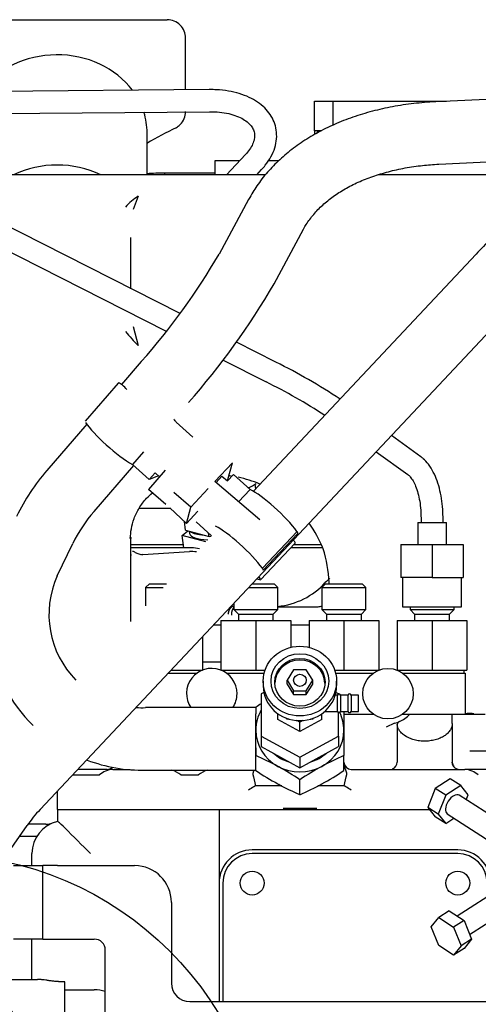
# Model space of a CAD drawing. Units: millimetres. Extents: x 0 to 410, y 0 to 287.
# Drawn here: x 84 to 101, y 214 to 251 of the extents above; entities that cross this region are included whole.
import ezdxf
from ezdxf.lldxf.tags import DXFTag

# ---------------------------------------------------------------- set-up
doc = ezdxf.new("R2010")
doc.units = ezdxf.units.MM
for name, color, linetype in [('1431160504', 7, 'Continuous'), ('1540195692', 7, 'Continuous'), ('17614029_SK60_1', 7, 'Continuous'), ('17614029_SK60_2', 7, 'Continuous'), ('1A010017', 7, 'Continuous'), ('1A010031', 7, 'Continuous'), ('1A011001K', 7, 'Continuous'), ('1A011022', 7, 'Continuous'), ('1A014001', 7, 'Continuous'), ('1A019001', 7, 'Continuous'), ('1A05351651', 7, 'Continuous'), ('1G62411762_1', 7, 'Continuous'), ('1G79057004_MRG', 7, 'Continuous'), ('1J40300000_BASE_', 7, 'Continuous'), ('1J40300000_IJPI_', 7, 'Continuous'), ('58088287', 7, 'Continuous'), ('Predeterminado', 7, 'Continuous')]:
    doc.layers.add(name, color=color, linetype=linetype)
tags = doc.linetypes.add('CENTER2', pattern=[28.575, 19.05, -3.175, 3.175, -3.175]).pattern_tags.tags
tags[10:11] = [DXFTag(74, 4), DXFTag(75, 0), DXFTag(340, '0'), DXFTag(46, 0.0), DXFTag(50, 0.0), DXFTag(44, 0.0), DXFTag(45, 0.0)]
tags[8:9] = [DXFTag(74, 4), DXFTag(75, 0), DXFTag(340, '0'), DXFTag(46, 0.0), DXFTag(50, 0.0), DXFTag(44, 0.0), DXFTag(45, 0.0)]
tags[6:7] = [DXFTag(74, 4), DXFTag(75, 0), DXFTag(340, '0'), DXFTag(46, 0.0), DXFTag(50, 0.0), DXFTag(44, 0.0), DXFTag(45, 0.0)]
tags[4:5] = [DXFTag(74, 4), DXFTag(75, 0), DXFTag(340, '0'), DXFTag(46, 0.0), DXFTag(50, 0.0), DXFTag(44, 0.0), DXFTag(45, 0.0)]
tags = doc.linetypes.add('HIDDEN2', pattern=[4.7625, 3.175, -1.5875]).pattern_tags.tags
tags[6:7] = [DXFTag(74, 4), DXFTag(75, 0), DXFTag(340, '0'), DXFTag(46, 0.0), DXFTag(50, 0.0), DXFTag(44, 0.0), DXFTag(45, 0.0)]
tags[4:5] = [DXFTag(74, 4), DXFTag(75, 0), DXFTag(340, '0'), DXFTag(46, 0.0), DXFTag(50, 0.0), DXFTag(44, 0.0), DXFTag(45, 0.0)]

# ---------------------------------------------------------------- blocks, each defined once
blk = doc.blocks.new('SE1')
at = {"layer": '1431160504', "color": 7, "linetype": 'HIDDEN2'}
for p, q in [((94.392, 226.358), (94.147, 225.955)), ((94.882, 226.358), (94.392, 226.358)), ((95.127, 225.955), (94.882, 226.358)), ((93.237, 225.924), (93.237, 225.746)), ((94.147, 225.813), (94.147, 225.955)), ((94.147, 225.955), (94.392, 225.553)), ((94.147, 225.813), (94.392, 225.411)), ((94.882, 225.553), (95.127, 225.955)), ((94.882, 225.411), (95.127, 225.813)), ((95.127, 225.813), (95.127, 225.955)), ((96.037, 225.746), (96.037, 225.924)), ((94.392, 225.411), (94.392, 225.553)), ((94.392, 225.553), (94.882, 225.553)), ((94.392, 225.411), (94.882, 225.411)), ((94.882, 225.411), (94.882, 225.553)), ((96.068, 225.395), (95.987, 225.395)), ((96.068, 224.765), (96.068, 225.395)), ((96.187, 225.395), (96.187, 224.765)), ((96.474, 225.395), (96.187, 225.395)), ((96.474, 224.765), (96.474, 225.395)), ((96.593, 225.395), (96.593, 224.765)), ((96.877, 225.395), (96.593, 225.395)), ((96.877, 224.765), (96.877, 225.395)), ((93.797, 224.468), (93.797, 224.684)), ((95.477, 224.468), (95.477, 224.684)), ((95.579, 224.765), (96.068, 224.765)), ((96.187, 224.765), (96.474, 224.765)), ((96.593, 224.765), (96.877, 224.765)), ((94.637, 224.008), (93.797, 224.468)), ((94.147, 224.475), (94.125, 224.51)), ((94.147, 224.503), (94.147, 224.475)), ((94.233, 224.475), (94.147, 224.475)), ((94.637, 224.36), (94.521, 224.423)), ((95.477, 224.468), (94.637, 224.008)), ((94.752, 224.423), (94.637, 224.36)), ((94.637, 224.008), (94.637, 224.36)), ((95.127, 224.475), (95.04, 224.475)), ((95.148, 224.51), (95.127, 224.475)), ((95.127, 224.503), (95.127, 224.475))]:
    blk.add_line(p, q, dxfattribs=at)
for centre, start, end in [((96.128, 225.374), 19.4712, 160.5288), ((96.534, 225.374), 19.4712, 160.5288), ((96.128, 224.786), 199.4712, 340.5288), ((96.534, 224.786), 199.4712, 340.5288)]:
    blk.add_arc(centre, 0.063, start, end, dxfattribs=at)
for centre, major_axis in [((94.637, 225.924), (1.4, 0)), ((94.637, 225.924), (-1.099, 0)), ((94.637, 225.88), (0.959, 0)), ((94.637, 225.955), (-0.242, 0))]:
    blk.add_ellipse(centre, major_axis=major_axis, ratio=0.948324, dxfattribs=at)
for centre, major_axis, start_param, end_param in [((94.637, 225.813), (-0.959, 0), 3.178235, 6.246543), ((94.637, 225.746), (1.4, 0), 3.141593, 6.283185)]:
    blk.add_ellipse(centre, major_axis=major_axis, ratio=0.948324, start_param=start_param, end_param=end_param, dxfattribs=at)
at = {"layer": '1540195692', "color": 7, "linetype": 'HIDDEN2'}
for p, q in [((92.957, 224.929), (92.957, 224.678)), ((96.317, 224.748), (96.317, 224.057)), ((96.317, 224.057), (96.317, 223.089)), ((92.957, 223.386), (92.957, 223.089)), ((92.957, 223.023), (92.957, 223.089)), ((96.317, 222.518), (96.317, 223.089)), ((92.957, 222.518), (92.957, 222.534)), ((94.637, 221.599), (94.637, 222.17)), ((95.476, 222.011), (95.477, 222.011))]:
    blk.add_line(p, q, dxfattribs=at)
for centre, radius, start, end in [((99.729, 214.67), 12.293, 122.2717, 123.4279), ((88.597, 213.145), 10.858, 61.3871, 66.3261), ((100.628, 213.243), 10.749, 113.6487, 118.638), ((99.853, 232.983), 12.533, 236.6159, 241.1037), ((87.666, 211.586), 12.673, 56.6324, 60.8935), ((101.409, 211.91), 12.293, 118.8525, 123.4279), ((89.601, 232.685), 12.184, 298.8327, 303.4484), ((99.021, 231.596), 10.916, 241.6096, 246.3171), ((90.276, 231.543), 10.859, 293.6739, 298.6121)]:
    blk.add_arc(centre, radius, start, end, dxfattribs=at)
for centre, major_axis, ratio, start_param, end_param in [((94.637, 224.057), (1.68, 0), 0.948324, 2.636232, 3.141593), ((94.637, 224.057), (1.68, 0), 0.948324, 0, 0.437003), ((94.637, 224.057), (-1.68, 0), 0.948324, 0, 1.047197), ((94.637, 224.057), (-1.68, 0), 0.948324, 2.094395, 3.141593), ((94.637, 224.057), (-1.68, 0), 0.948324, 1.047197, 2.094395), ((93.797, 221.754), (-2.486, 1.514), 0.274783, -1.418659, -1.405035), ((93.797, 222.934), (2.486, -1.514), 0.274795, -1.405033, -1.391409)]:
    blk.add_ellipse(centre, major_axis=major_axis, ratio=ratio, start_param=start_param, end_param=end_param, dxfattribs=at)
at = {"layer": '17614029_SK60_1', "color": 7, "linetype": 'HIDDEN2'}
for p, q in [((101.36, 242.185), (92.867, 233.156)), ((84.732, 221.035), (103.093, 240.555)), ((83.444, 219.3), (84.234, 220.423))]:
    blk.add_line(p, q, dxfattribs=at)
for centre, radius, start, end in [((117.074, 227.708), 21.367, 132.9857, 137.3459), ((88.913, 217.119), 5.728, 136.8756, 144.7743), ((87.603, 216.456), 5.038, 184.0827, 240.7691)]:
    blk.add_arc(centre, radius, start, end, dxfattribs=at)
at = {"layer": '17614029_SK60_2', "color": 7, "linetype": 'HIDDEN2'}
for p, q in [((111.802, 248.559), (99.828, 247.991)), ((99.941, 245.614), (111.915, 246.182)), ((92.684, 244.274), (91.559, 242.193)), ((93.653, 241.061), (94.778, 243.142)), ((88.59, 238.093), (87.835, 237.223)), ((86.516, 235.706), (84.991, 233.95)), ((86.787, 232.389), (88.303, 234.134)), ((85.387, 229.939), (85.979, 231.164)), ((92.957, 224.914), (88.757, 224.914)), ((92.957, 223.089), (92.957, 224.683)), ((92.957, 222.534), (92.957, 223.023)), ((88.757, 222.534), (92.957, 222.534))]:
    blk.add_line(p, q, dxfattribs=at)
for centre, radius, start, end in [((69.322, 255.172), 25.748, 318.4481, 329.7297), ((69.552, 255), 27.841, 318.4481, 329.958), ((90.972, 228.749), 7.926, 138.9887, 154.1998), ((90.972, 228.749), 5.546, 138.9776, 154.1878), ((88.621, 228.466), 5.933, 154.9972, 225.5719), ((88.623, 228.466), 3.555, 155.5333, 224.761), ((88.623, 228.466), 3.555, 266.4083, 272.1518), ((88.621, 228.466), 5.933, 249.272, 271.3052)]:
    blk.add_arc(centre, radius, start, end, dxfattribs=at)
for points, knots in [([(99.828, 247.991), (99.665, 247.982), (99.269, 247.959), (98.564, 247.877), (97.781, 247.731), (97.02, 247.532), (96.295, 247.281), (95.611, 246.979), (94.973, 246.629), (94.388, 246.232), (93.859, 245.792), (93.395, 245.315), (92.991, 244.799), (92.795, 244.466), (92.684, 244.274)], [0, 0, 0, 0, 0.047018, 0.134751, 0.222639, 0.310636, 0.398687, 0.486678, 0.574465, 0.661863, 0.74866, 0.834655, 0.919708, 1, 1, 1, 1]), ([(94.778, 243.142), (94.815, 243.209), (94.918, 243.388), (95.152, 243.706), (95.493, 244.059), (95.895, 244.384), (96.35, 244.676), (96.856, 244.934), (97.41, 245.154), (98.008, 245.336), (98.641, 245.476), (99.301, 245.572), (99.711, 245.6), (99.941, 245.614)], [0, 0, 0, 0, 0.0472, 0.150076, 0.250455, 0.348236, 0.444237, 0.539155, 0.633487, 0.72756, 0.82157, 0.915607, 1, 1, 1, 1])]:
    blk.add_open_spline(points, degree=3, knots=knots, dxfattribs=at)
at = {"layer": '1A010017', "color": 7, "linetype": 'HIDDEN2'}
for p, q in [((82.582, 251.118), (89.582, 251.118)), ((90.282, 248.446), (90.282, 250.418))]:
    blk.add_line(p, q, dxfattribs=at)
blk.add_arc((96.667, 233.091), 15.463, 115.8747, 120.5555, dxfattribs=at)
for points, knots in [([(90.282, 250.418), (90.282, 250.51), (90.264, 250.601), (90.194, 250.771), (90.142, 250.848), (90.012, 250.978), (89.935, 251.03), (89.765, 251.1), (89.674, 251.118), (89.582, 251.118)], [0, 0, 0, 0, 0.25, 0.25, 0.5, 0.5, 0.75, 0.75, 1, 1, 1, 1]), ([(89.918, 247.004), (89.976, 247.036), (90.03, 247.076), (90.142, 247.188), (90.194, 247.266), (90.264, 247.435), (90.282, 247.527), (90.282, 247.618)], [0.3179887, 0.3179887, 0.3179887, 0.3179887, 0.5, 0.5, 0.75, 0.75, 1, 1, 1, 1])]:
    blk.add_open_spline(points, degree=3, knots=knots, dxfattribs=at)
at = {"layer": '1A010031', "color": 7, "linetype": 'HIDDEN2'}
blk.add_line((88.812, 245.21), (88.812, 246.811), dxfattribs=at)
for centre, start_param, end_param in [((85.382, 246.811), 3.717352, 5.728338), ((85.382, 246.811), 3.141593, 3.407717), ((85.382, 242.611), 4.207344, 5.217434)]:
    blk.add_ellipse(centre, major_axis=(-3.43, 0), ratio=0.866025, start_param=start_param, end_param=end_param, dxfattribs=at)
at = {"layer": '1A011001K', "color": 7, "linetype": 'Continuous'}
for p, q in [((89.477, 245.275), (89.477, 245.21)), ((91.39, 245.275), (89.477, 245.275))]:
    blk.add_line(p, q, dxfattribs=at)
blk.add_arc((89.477, 236.315), 8.96, 90, 94.2563, dxfattribs=at)
at = {"layer": '1A011022', "color": 7, "linetype": 'HIDDEN2'}
for p, q in [((91.39, 245.739), (91.39, 245.21)), ((92.334, 245.739), (91.39, 245.739)), ((93.825, 245.739), (93.429, 245.739))]:
    blk.add_line(p, q, dxfattribs=at)
at = {"layer": '1A014001', "color": 7, "linetype": 'HIDDEN2'}
for p, q in [((95.197, 246.89), (95.197, 248.01)), ((95.197, 248.01), (95.897, 248.01)), ((95.897, 248.01), (100.227, 248.01)), ((95.197, 246.89), (95.197, 246.753)), ((95.464, 246.89), (95.197, 246.89))]:
    blk.add_line(p, q, dxfattribs=at)
at = {"layer": '1A014001', "color": 7, "linetype": 'Continuous'}
blk.add_line((95.897, 248.01), (95.897, 247.094), dxfattribs=at)
at = {"layer": '1A019001', "color": 7, "linetype": 'HIDDEN2'}
for p, q in [((83.717, 218.897), (84.837, 218.897)), ((84.837, 216.097), (84.837, 218.897)), ((85.397, 218.897), (84.837, 218.897)), ((85.397, 218.897), (88.337, 218.897)), ((89.737, 217.497), (89.737, 214.417)), ((84.837, 216.097), (83.717, 216.097)), ((84.837, 216.097), (85.397, 216.097)), ((85.397, 216.097), (86.797, 216.097)), ((87.217, 211.897), (87.217, 215.677)), ((90.437, 213.717), (102.197, 213.717))]:
    blk.add_line(p, q, dxfattribs=at)
for centre, radius, start, end in [((88.337, 217.497), 1.4, 0, 90), ((86.797, 215.677), 0.42, 0, 90), ((90.437, 214.417), 0.7, 180, 270)]:
    blk.add_arc(centre, radius, start, end, dxfattribs=at)
at = {"layer": '1A05351651', "color": 7, "linetype": 'HIDDEN2'}
for p, q in [((100.657, 219.352), (92.817, 219.352)), ((91.697, 218.232), (91.697, 213.717))]:
    blk.add_line(p, q, dxfattribs=at)
for centre in [(92.817, 218.232), (100.657, 218.232)]:
    blk.add_circle(centre, 0.455, dxfattribs=at)
for centre, start, end in [((92.817, 218.232), 90, 180), ((100.657, 218.232), 0, 90)]:
    blk.add_arc(centre, 1.12, start, end, dxfattribs=at)
at = {"layer": '1G62411762_1', "color": 7, "linetype": 'HIDDEN2'}
for p, q in [((93.328, 245.21), (80.007, 245.21)), ((104.087, 245.21), (97.622, 245.21)), ((88.477, 244.391), (88.282, 243.892)), ((88.197, 240.87), (88.197, 242.827)), ((88.282, 239.428), (88.477, 238.708)), ((88.197, 231.298), (88.198, 231.398)), ((88.197, 228.572), (88.197, 231.298)), ((88.648, 230.746), (90.428, 230.858)), ((88.197, 228.192), (88.197, 228.572)), ((93.797, 228.76), (95.337, 228.76)), ((91.616, 228.06), (91.34, 228.06)), ((94.987, 228.06), (94.287, 228.06)), ((90.927, 226.66), (91.627, 226.66)), ((101.228, 224.683), (101.307, 224.662))]:
    blk.add_line(p, q, dxfattribs=at)
for centre, radius, start, end in [((95.477, 246.61), 0.28, 90, 144.3941), ((89.305, 242.928), 1.682, 119.5166, 141.4832), ((92.622, 243), 5.967, 219.0739, 225.9983), ((91.37, 229.308), 4.474, 81.6578, 82.8604), ((91.37, 229.308), 4.474, 67.1414, 78.1958), ((91.37, 229.308), 4.474, 21.6951, 36.0772), ((88.636, 231.288), 0.542, 260.2878, 271.2397), ((90.507, 229.6), 1.26, 81.4829, 93.5879), ((90.753, 229.459), 5.005, 2.5994, 17.4747), ((93.535, 231.56), 2.8, 275.3583, 317.7031), ((97.367, 228.074), 2.38, 132.0957, 137.7031), ((91.078, 229.489), 4.678, 1.7515, 2.4269), ((92.187, 229.18), 0.42, 247.288, 258.5982), ((95.337, 229.18), 0.42, 270, 289.6466), ((101.094, 224.173), 0.527, 75.257, 81.1456)]:
    blk.add_arc(centre, radius, start, end, dxfattribs=at)
for points, degree, knots in [([(88.171, 231.353), (88.181, 231.489), (88.201, 231.734), (88.311, 232.138), (88.503, 232.535), (88.749, 232.856), (88.937, 233.032), (89.015, 233.096)], 3, [0, 0, 0, 0, 0.0852212, 0.181482, 0.2890747, 0.4083921, 0.4862056, 0.4862056, 0.4862056, 0.4862056]), ([(88.544, 230.751), (88.491, 230.765), (88.426, 230.782), (88.342, 230.831), (88.293, 230.861), (88.269, 230.867), (88.258, 230.864), (88.257, 230.864)], 3, [0, 0, 0, 0, 0.2387357, 0.3538187, 0.465924, 0.5793397, 0.5947487, 0.5947487, 0.5947487, 0.5947487]), ([(92.116, 228.728), (92.106, 228.718), (92.097, 228.707), (92.088, 228.695), (92.06, 228.648), (92.04, 228.587), (92.03, 228.539), (92.025, 228.488), (92.025, 228.437)], 5, [0.2884425, 0.2884425, 0.2884425, 0.2884425, 0.2884425, 0.2884425, 0.5, 0.5, 0.5, 1, 1, 1, 1, 1, 1]), ([(101.266, 224.673), (101.208, 224.688), (101.147, 224.692), (101.088, 224.696), (101.028, 224.687), (100.981, 224.681), (100.936, 224.667)], 2, [0, 0, 0, 0.25, 0.25, 0.5, 0.5, 0.6995459, 0.6995459, 0.6995459]), ([(101.17, 224.698), (101.17, 224.698), (101.171, 224.7), (101.175, 224.702), (101.183, 224.704), (101.191, 224.705), (101.198, 224.705)], 3, [0.3500544, 0.3500544, 0.3500544, 0.3500544, 0.5045513, 0.6214052, 0.7403, 1, 1, 1, 1])]:
    blk.add_open_spline(points, degree=degree, knots=knots, dxfattribs=at)
for points in [[(88.171, 231.353), (88.182, 231.362), (88.191, 231.372), (88.196, 231.381), (88.199, 231.391), (88.198, 231.401)], [(92.103, 228.769), (92.056, 228.778), (92, 228.747), (91.947, 228.673), (91.911, 228.575), (91.896, 228.478)]]:
    blk.add_open_spline(points, degree=5, dxfattribs=at)
at = {"layer": '1G79057004_MRG', "color": 7, "linetype": 'HIDDEN2'}
for p, q in [((100.374, 222.199), (99.802, 221.831)), ((100.77, 221.944), (100.374, 222.199)), ((99.802, 221.831), (99.516, 221.111)), ((100.198, 221.577), (99.802, 221.831)), ((100.77, 221.944), (100.198, 221.577)), ((101.055, 221.592), (100.77, 221.944)), ((100.198, 221.577), (99.912, 220.857)), ((102.483, 220.438), (100.711, 221.578)), ((100.981, 221.404), (101.055, 221.592)), ((99.912, 220.857), (99.516, 221.111)), ((99.516, 221.111), (99.802, 220.759)), ((100.198, 220.504), (99.802, 220.759)), ((99.912, 220.857), (100.198, 220.504)), ((100.198, 220.504), (100.513, 220.707)), ((100.257, 220.871), (102.111, 219.679)), ((102.355, 218.078), (100.64, 216.975)), ((100.325, 217.177), (99.93, 216.923)), ((100.325, 217.177), (100.897, 216.81)), ((101.108, 216.278), (102.81, 217.371)), ((99.644, 216.57), (99.93, 216.923)), ((99.93, 216.923), (100.501, 216.556)), ((100.897, 216.81), (100.501, 216.556)), ((100.897, 216.81), (101.183, 216.09)), ((99.93, 215.85), (99.644, 216.57)), ((100.501, 216.556), (100.787, 215.836)), ((101.183, 216.09), (100.787, 215.836)), ((101.183, 216.09), (100.897, 215.738)), ((100.501, 215.483), (99.93, 215.85)), ((100.787, 215.836), (100.501, 215.483)), ((100.897, 215.738), (100.501, 215.483))]:
    blk.add_line(p, q, dxfattribs=at)
blk.add_ellipse((100.484, 221.224), major_axis=(-0.227, -0.353), ratio=0.541675, start_param=3.141593, end_param=6.283185, dxfattribs=at)
at = {"layer": '1J40300000_BASE_', "color": 7, "linetype": 'HIDDEN2'}
for p, q in [((92.952, 233.247), (92.928, 233.421)), ((92.945, 233.295), (92.987, 233.284)), ((88.507, 232.512), (89.08, 232.512)), ((89.08, 232.512), (89.696, 232.512)), ((90.279, 231.671), (90.234, 232.001)), ((90.143, 231.475), (90.368, 231.648)), ((90.209, 231), (90.143, 231.475)), ((91.057, 231.233), (90.143, 231.475)), ((90.279, 231.671), (90.472, 231.62)), ((90.418, 231.635), (90.43, 231.546)), ((90.472, 231.62), (90.983, 231.485)), ((90.983, 231.485), (91.176, 231.434)), ((91.176, 231.434), (91.159, 231.557)), ((91.176, 231.434), (91.259, 231.447)), ((88.982, 231.112), (88.197, 231.112)), ((90.133, 231.112), (88.982, 231.112)), ((90.193, 231.112), (90.133, 231.112)), ((95.465, 231.112), (94.392, 231.112)), ((90.507, 231), (88.197, 231)), ((88.216, 230.719), (88.197, 230.718)), ((88.648, 230.746), (88.542, 230.74)), ((95.508, 231), (94.287, 231)), ((88.897, 229.632), (88.757, 229.492)), ((88.897, 229.632), (89.551, 229.632)), ((92.819, 229.632), (93.657, 229.632)), ((93.797, 229.492), (93.657, 229.632)), ((95.617, 229.632), (95.477, 229.492)), ((95.617, 229.632), (97.017, 229.632)), ((97.157, 229.492), (97.017, 229.632)), ((88.757, 229.492), (89.42, 229.492)), ((88.757, 229.492), (88.757, 228.787)), ((92.687, 229.492), (93.797, 229.492)), ((93.797, 228.652), (93.797, 229.492)), ((95.477, 229.492), (97.157, 229.492)), ((95.477, 229.492), (95.477, 228.652)), ((97.157, 228.652), (97.157, 229.492)), ((92.117, 228.885), (92.117, 228.652)), ((92.117, 228.652), (93.797, 228.652)), ((92.117, 228.652), (92.292, 228.477)), ((92.292, 228.477), (93.622, 228.477)), ((92.292, 228.477), (92.292, 228.232)), ((93.622, 228.477), (93.797, 228.652)), ((93.622, 228.232), (93.622, 228.477)), ((95.477, 228.652), (97.157, 228.652)), ((95.477, 228.652), (95.652, 228.477)), ((95.652, 228.477), (96.982, 228.477)), ((95.652, 228.477), (95.652, 228.232)), ((96.982, 228.477), (97.157, 228.652)), ((96.982, 228.232), (96.982, 228.477)), ((98.837, 228.75), (98.837, 228.652)), ((98.837, 228.652), (100.517, 228.652)), ((98.837, 228.652), (99.012, 228.477)), ((99.012, 228.477), (100.342, 228.477)), ((99.012, 228.477), (99.012, 228.232)), ((100.342, 228.477), (100.517, 228.652)), ((100.342, 228.232), (100.342, 228.477)), ((100.517, 228.652), (100.517, 228.75)), ((91.627, 228.232), (91.627, 226.342)), ((91.627, 228.232), (92.957, 228.232)), ((92.957, 228.232), (92.957, 226.342)), ((92.957, 228.232), (94.287, 228.232)), ((94.287, 228.232), (94.287, 227.21)), ((94.987, 228.232), (94.987, 227.21)), ((94.987, 228.232), (96.317, 228.232)), ((96.317, 228.232), (96.317, 226.342)), ((96.317, 228.232), (97.647, 228.232)), ((97.647, 228.232), (97.647, 226.342)), ((98.347, 228.232), (98.347, 226.342)), ((98.347, 228.232), (99.677, 228.232)), ((99.677, 228.232), (99.677, 226.342)), ((99.677, 228.232), (101.007, 228.232)), ((101.007, 228.232), (101.007, 226.342)), ((90.927, 227.62), (90.927, 226.342)), ((89.619, 226.23), (90.718, 226.23)), ((89.724, 226.342), (90.925, 226.342)), ((90.822, 226.294), (90.822, 226.342)), ((91.628, 226.342), (92.957, 226.342)), ((91.732, 226.342), (91.732, 226.294)), ((91.835, 226.23), (93.274, 226.23)), ((92.957, 226.342), (93.308, 226.342)), ((95.965, 226.342), (96.317, 226.342)), ((95.999, 226.23), (97.438, 226.23)), ((96.317, 226.342), (97.645, 226.342)), ((97.542, 226.294), (97.542, 226.342)), ((98.348, 226.342), (99.677, 226.342)), ((98.452, 226.342), (98.452, 226.294)), ((98.555, 226.23), (100.937, 226.23)), ((99.677, 226.342), (101.007, 226.342)), ((100.902, 226.23), (100.902, 226.342)), ((100.937, 226.23), (100.937, 224.662)), ((93.262, 225.492), (93.167, 225.439)), ((93.167, 225.439), (93.167, 223.83)), ((96.107, 225.439), (96.011, 225.492)), ((96.107, 225.433), (96.107, 225.439)), ((96.107, 223.83), (96.107, 224.727)), ((96.354, 224.662), (97.438, 224.662)), ((98.555, 224.662), (98.824, 224.662)), ((98.824, 224.662), (100.447, 224.662)), ((100.447, 224.312), (100.447, 224.662)), ((100.447, 224.662), (100.937, 224.662)), ((100.937, 224.662), (101.707, 224.662)), ((98.251, 224.325), (97.927, 224.17)), ((100.447, 224.312), (100.447, 222.842)), ((98.347, 224.255), (98.348, 224.276)), ((98.347, 224.255), (98.347, 222.842)), ((93.167, 223.83), (93.167, 223.43)), ((93.167, 223.83), (94.637, 223.025)), ((94.637, 223.025), (96.107, 223.83)), ((96.107, 223.83), (96.107, 223.43)), ((93.167, 223.43), (93.902, 223.027)), ((95.372, 223.027), (96.107, 223.43)), ((103.037, 223.262), (101.116, 223.262)), ((93.902, 223.027), (94.637, 222.625)), ((94.637, 222.625), (95.372, 223.027)), ((94.637, 223.025), (94.637, 222.625)), ((87.287, 222.562), (86.168, 222.562)), ((87.503, 222.562), (88.169, 222.562)), ((96.597, 222.562), (100.93, 222.562)), ((103.037, 222.562), (100.923, 222.562)), ((85.971, 222.352), (86.657, 222.352)), ((86.657, 222.352), (86.991, 222.352)), ((90.102, 222.352), (90.771, 222.352)), ((92.868, 222.282), (92.943, 221.93)), ((96.33, 221.93), (96.406, 222.282)), ((85.397, 221.032), (85.397, 221.741)), ((92.943, 221.93), (92.887, 221.898)), ((93.951, 221.93), (92.943, 221.93)), ((96.33, 221.93), (95.321, 221.93)), ((96.386, 221.898), (96.33, 221.93)), ((85.397, 221.032), (86.657, 221.032)), ((85.397, 221.032), (85.397, 220.581)), ((86.657, 221.032), (91.557, 221.032)), ((91.557, 221.032), (91.977, 221.032)), ((91.557, 221.032), (91.557, 218.232)), ((91.977, 221.032), (99.58, 221.032)), ((93.995, 221.085), (95.278, 221.085)), ((84.949, 220.472), (84.27, 220.472)), ((83.953, 220.024), (84.611, 220.024)), ((100.657, 219.492), (92.817, 219.492)), ((84.417, 218.897), (84.417, 219.352)), ((91.557, 218.232), (91.557, 213.717)), ((84.417, 214.564), (84.417, 216.097)), ((83.577, 214.564), (84.629, 214.564)), ((85.677, 213.011), (85.677, 214.468)), ((85.677, 214.167), (86.797, 214.167))]:
    blk.add_line(p, q, dxfattribs=at)
blk.add_circle((97.997, 225.446), 0.963, dxfattribs=at)
for centre, radius, start, end in [((90.507, 229.6), 1.4, 77.5795, 90), ((91.277, 225.446), 0.963, 0, 213.5543), ((91.277, 225.446), 0.963, 326.4457, 0), ((97.997, 225.416), 1.12, 292.8854, 317.6681), ((97.996, 225.416), 1.12, 283.1423, 292.8852), ((98.487, 224.255), 0.14, 112.8856, 171.5932), ((96.597, 222.842), 0.28, 180, 270), ((98.067, 222.842), 0.28, 292.5, 0), ((100.745, 222.877), 0.32, 186.3395, 246.8758), ((100.727, 222.842), 0.28, 180, 223.2496), ((87.583, 221.636), 0.929, 94.9648, 129.6186), ((87.287, 222.841), 0.28, 269.9724, 313.6177), ((89.51, 221.637), 0.928, 50.3484, 75.1163), ((91.363, 221.636), 0.929, 104.8965, 129.6186), ((100.727, 222.842), 0.28, 247.426, 270), ((100.85, 221.637), 0.928, 50.3484, 85.0682), ((93.384, 220.876), 1.136, 115.9264, 128.5086), ((95.896, 220.887), 1.123, 51.4163, 64.1488), ((85.677, 219.352), 1.26, 102.8396, 180), ((83.333, 217.974), 3.325, 45.1839, 51.6391), ((84.949, 221.172), 0.7, 270, 291.7868), ((483.733, 617.409), 562.245, 224.92938, 225.07062), ((92.817, 218.232), 1.26, 90, 180), ((100.657, 218.232), 1.26, 0, 90), ((86.797, 212.884), 1.283, 70.8934, 90)]:
    blk.add_arc(centre, radius, start, end, dxfattribs=at)
for centre, major_axis, ratio, start_param, end_param in [((91.596, 233.466), (1.526, 0.21), 0.280065, -0.829988, -0.493813), ((91.817, 231.737), (-1.387, -0.19), 0.280065, 0, 1.011937), ((91.793, 231.909), (-1.387, -0.19), 0.280065, 0.273776, 0.908896), ((94.637, 224.19), (-1.47, 0), 0.948324, 0.81172, 1.282675), ((94.637, 224.19), (-1.47, 0), 0.948324, 1.858918, 2.329873)]:
    blk.add_ellipse(centre, major_axis=major_axis, ratio=ratio, start_param=start_param, end_param=end_param, dxfattribs=at)
blk.add_rational_spline([(100.447, 224.312), (100.447, 223.031), (98.455, 222.997), (98.348, 224.276)], [1, 0.351176392304, 0.351176392304, 1], degree=3, dxfattribs=at)
for points, degree, knots in [([(96.406, 222.282), (96.411, 222.298), (96.415, 222.312), (96.42, 222.328), (96.423, 222.342), (96.426, 222.357), (96.427, 222.372), (96.428, 222.387), (96.427, 222.402), (96.426, 222.416), (96.423, 222.432), (96.421, 222.446), (96.416, 222.462), (96.412, 222.476), (96.407, 222.492), (96.402, 222.506), (96.395, 222.523), (96.391, 222.534), (96.382, 222.555), (96.373, 222.577), (96.369, 222.588), (96.362, 222.606), (96.356, 222.622), (96.349, 222.64), (96.344, 222.657), (96.331, 222.697), (96.324, 222.733), (96.317, 222.774), (96.317, 222.813)], 2, [0, 0, 0, 0.0625, 0.0625, 0.125, 0.125, 0.1875, 0.1875, 0.25, 0.25, 0.3125, 0.3125, 0.375, 0.375, 0.4375, 0.4375, 0.5, 0.5, 0.5625, 0.5625, 0.625, 0.625, 0.6875, 0.6875, 0.75, 0.75, 0.875, 0.875, 1, 1, 1]), ([(92.882, 222.533), (92.88, 222.527), (92.878, 222.523), (92.864, 222.487), (92.857, 222.462), (92.848, 222.43), (92.846, 222.402), (92.844, 222.373), (92.85, 222.342), (92.855, 222.316), (92.868, 222.282)], 2, [0.4751854, 0.4751854, 0.4751854, 0.5, 0.5, 0.625, 0.625, 0.75, 0.75, 0.875, 0.875, 1, 1, 1]), ([(85.677, 214.468), (85.664, 214.468), (85.638, 214.468), (85.599, 214.469), (85.561, 214.47), (85.522, 214.471), (85.484, 214.473), (85.446, 214.475), (85.408, 214.478), (85.332, 214.484), (85.221, 214.495), (85.081, 214.513), (84.949, 214.532), (84.849, 214.546), (84.774, 214.555), (84.722, 214.56), (84.673, 214.564), (84.644, 214.564), (84.629, 214.564)], 3, [0, 0, 0, 0, 0.031159, 0.062281, 0.093398, 0.124543, 0.15575, 0.18705, 0.218476, 0.250061, 0.374484, 0.499942, 0.624754, 0.749949, 0.812991, 0.875529, 0.937789, 1, 1, 1, 1])]:
    blk.add_open_spline(points, degree=degree, knots=knots, dxfattribs=at)
at = {"layer": '1J40300000_IJPI_', "color": 7, "linetype": 'HIDDEN2'}
for p, q in [((91.181, 248.454), (81.281, 248.365)), ((81.289, 247.525), (91.189, 247.614)), ((92.562, 245.982), (91.838, 245.21)), ((92.99, 245.21), (93.174, 245.407)), ((90.067, 239.926), (80.814, 244.615)), ((80.434, 243.866), (89.545, 239.249)), ((93.726, 238.072), (92.219, 238.835)), ((91.708, 238.153), (93.346, 237.323)), ((99.247, 234.473), (98.126, 235.274)), ((97.545, 234.656), (98.759, 233.789)), ((99.131, 231.97), (100.223, 231.97)), ((99.131, 231.97), (99.131, 231.13)), ((99.257, 232.141), (99.257, 231.97)), ((100.097, 231.97), (100.097, 232.141)), ((100.223, 231.13), (100.223, 231.97)), ((98.487, 231.13), (99.677, 231.13)), ((98.487, 231.13), (98.487, 229.87)), ((99.677, 231.13), (100.867, 231.13)), ((99.677, 231.13), (99.677, 229.87)), ((100.867, 231.13), (100.867, 229.87)), ((99.677, 229.87), (98.487, 229.87)), ((98.557, 229.87), (98.557, 228.75)), ((99.677, 229.87), (100.867, 229.87)), ((100.797, 228.75), (100.797, 229.87)), ((98.557, 228.75), (100.797, 228.75))]:
    blk.add_line(p, q, dxfattribs=at)
for centre, radius, start, end in [((83.783, 217.944), 22.45, 56.5101, 63.7118), ((83.742, 217.867), 21.697, 56.9159, 63.728)]:
    blk.add_arc(centre, radius, start, end, dxfattribs=at)
for points, knots in [([(93.174, 245.407), (93.228, 245.467), (93.358, 245.613), (93.547, 245.895), (93.692, 246.233), (93.761, 246.578), (93.75, 246.913), (93.666, 247.227), (93.514, 247.512), (93.302, 247.766), (93.032, 247.986), (92.707, 248.168), (92.332, 248.31), (91.918, 248.406), (91.519, 248.451), (91.285, 248.454), (91.181, 248.454)], [0, 0, 0, 0, 0.042805, 0.122555, 0.201732, 0.278801, 0.353083, 0.425136, 0.496345, 0.567951, 0.641313, 0.716961, 0.7945, 0.873057, 0.95182, 1, 1, 1, 1]), ([(91.189, 247.614), (91.262, 247.614), (91.446, 247.612), (91.762, 247.579), (92.088, 247.504), (92.369, 247.397), (92.592, 247.265), (92.755, 247.118), (92.861, 246.963), (92.913, 246.801), (92.917, 246.626), (92.867, 246.432), (92.765, 246.23), (92.646, 246.073), (92.575, 245.996), (92.562, 245.982)], [0, 0, 0, 0, 0.044471, 0.129978, 0.214891, 0.299102, 0.38293, 0.467081, 0.553547, 0.646618, 0.739996, 0.824322, 0.905284, 0.985308, 1, 1, 1, 1]), ([(100.097, 232.141), (100.096, 232.222), (100.092, 232.423), (100.06, 232.784), (99.986, 233.182), (99.877, 233.558), (99.73, 233.898), (99.556, 234.179), (99.383, 234.368), (99.283, 234.446), (99.247, 234.473)], [0, 0, 0, 0, 0.07591, 0.219395, 0.363636, 0.509258, 0.657162, 0.808227, 0.941564, 1, 1, 1, 1]), ([(98.759, 233.789), (98.774, 233.778), (98.812, 233.748), (98.9, 233.645), (99.005, 233.464), (99.101, 233.224), (99.18, 232.935), (99.234, 232.611), (99.255, 232.332), (99.256, 232.184), (99.257, 232.141)], [0, 0, 0, 0, 0.076065, 0.216522, 0.357071, 0.500236, 0.647138, 0.797045, 0.948902, 1, 1, 1, 1])]:
    blk.add_open_spline(points, degree=3, knots=knots, dxfattribs=at)
at = {"layer": '58088287', "color": 7, "linetype": 'HIDDEN2'}
for p, q in [((87.708, 237.279), (86.448, 235.829)), ((90.556, 235.213), (89.92, 235.788)), ((88.677, 234.659), (88.257, 234.175)), ((88.257, 234.175), (88.893, 233.6)), ((92.064, 234.237), (91.4, 233.531)), ((91.892, 233.61), (92.064, 234.237)), ((89.498, 233.954), (88.863, 233.224)), ((88.893, 233.6), (89.118, 233.859)), ((89.246, 233.742), (88.893, 233.6)), ((89.118, 233.859), (89.284, 233.708)), ((91.666, 233.736), (91.441, 233.496)), ((91.666, 233.736), (91.873, 233.549)), ((91.873, 233.549), (92.108, 233.8)), ((92.108, 233.8), (92.744, 233.224)), ((93.107, 232.064), (91.4, 233.531)), ((91.892, 233.61), (91.853, 233.568)), ((89.527, 232.653), (88.863, 233.224)), ((90.482, 232.555), (89.835, 233.112)), ((91.146, 233.261), (90.482, 232.555)), ((92.303, 232.755), (92.744, 233.224)), ((89.676, 232.531), (90.31, 231.928)), ((90.31, 231.928), (90.482, 232.555)), ((90.748, 232.393), (90.31, 231.928)), ((91.269, 231.458), (90.679, 231.992)), ((93.241, 230.151), (94.56, 231.553)), ((93.14, 229.781), (94.459, 231.183))]:
    blk.add_line(p, q, dxfattribs=at)
at = {"layer": '58088287', "color": 7, "linetype": 'Continuous'}
blk.add_line((94.528, 231.626), (93.21, 230.225), dxfattribs=at)
at = {"layer": '58088287', "color": 7, "linetype": 'HIDDEN2'}
for centre, major_axis, ratio, start_param, end_param in [((87.88, 237.13), (0.172, -0.149), 0.198674, 0.622792, 3.141593), ((88.808, 236.53), (1.189, -1.033), 0.198674, 0.570435, 0.714295), ((87.548, 235.08), (-1.189, 1.033), 0.198674, 0.622792, 2.368872), ((93.598, 232.198), (-1.147, 1.079), 0.190794, 3.966508, 5.712588), ((92.28, 230.796), (-1.147, 1.079), 0.190794, 3.966508, 5.712588), ((94.394, 231.709), (-0.166, 0.156), 0.190794, 3.141593, 3.966508), ((94.293, 231.339), (-0.166, 0.156), 0.190794, 3.141593, 4.278624), ((93.076, 230.307), (-0.166, 0.156), 0.190794, 3.141593, 3.966508), ((92.28, 230.796), (1.147, -1.079), 0.190794, -0.714295, -0.622954), ((92.975, 229.937), (-0.166, 0.156), 0.190794, 2.518639, 4.278624)]:
    blk.add_ellipse(centre, major_axis=major_axis, ratio=ratio, start_param=start_param, end_param=end_param, dxfattribs=at)
blk = doc.blocks.new('SE4')
at = {"layer": 'Predeterminado', "color": 7, "linetype": 'CENTER2'}
blk.add_circle((80.793, 206.761), 12.56, dxfattribs=at)

msp = doc.modelspace()

# ---------------------------------------------------------------- block references
at = {"layer": 'Predeterminado'}
for name in ['SE1', 'SE4']:
    msp.add_blockref(name, (0, 0), dxfattribs=at)

doc.saveas('drawing.dxf')
